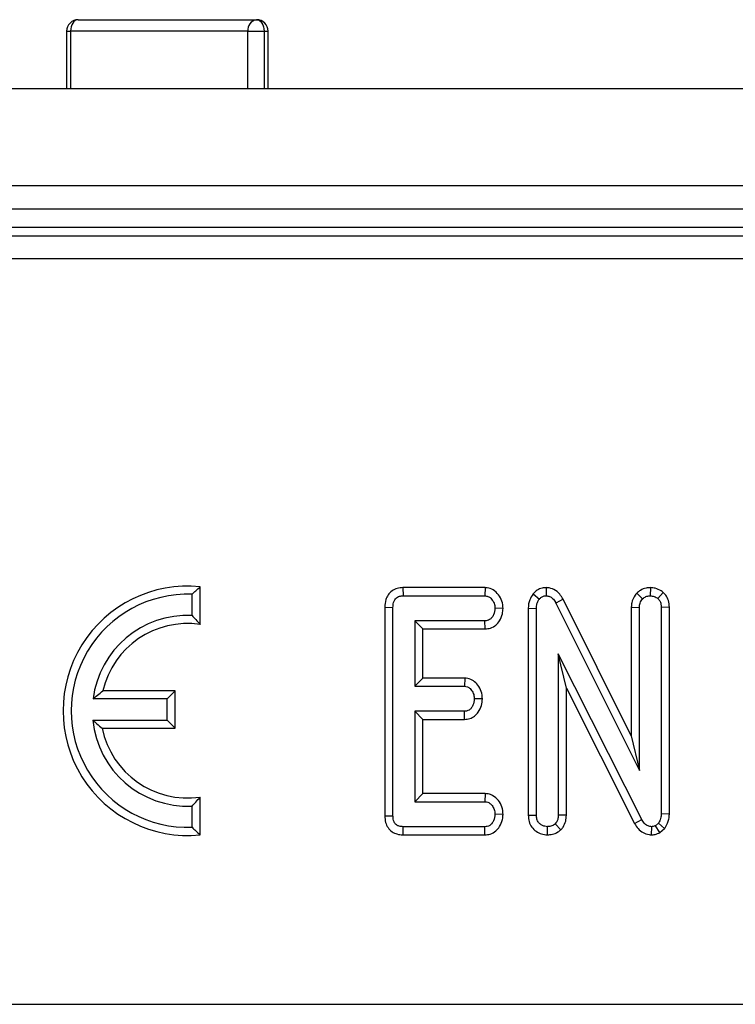
# Model space of a CAD drawing. Units: millimetres. Extents: x 5 to 419, y -29 to 291.
# Drawn here: x 97 to 101, y 110 to 116 of the extents above; entities that cross this region are included whole.
import ezdxf

# ---------------------------------------------------------------- set-up
doc = ezdxf.new("R2010")
doc.units = ezdxf.units.MM

msp = doc.modelspace()

# ---------------------------------------------------------------- linework, layer by layer
at = {"color": 7, "linetype": 'Continuous', "lineweight": 25}
for p, q in [((97.165349, 115.907604), (98.268926, 115.907604)), ((97.09392, 115.836176), (97.09392, 115.479033)), ((98.214941, 115.836176), (97.118576, 115.836176)), ((98.214941, 115.836176), (98.315345, 115.836176)), ((98.340355, 115.479033), (98.340355, 115.836176)), ((125.687767, 115.479033), (54.330624, 115.479033)), ((125.687767, 114.879033), (54.330624, 114.879033)), ((125.687767, 114.736176), (54.330624, 114.736176)), ((111.500803, 114.621903), (68.517589, 114.621903)), ((68.568672, 114.57082), (111.44972, 114.57082)), ((111.44972, 114.428506), (68.568672, 114.428506)), ((97.869827, 112.221335), (97.869827, 112.352116)), ((97.920207, 112.166025), (97.920207, 112.399125)), ((99.175374, 112.393331), (99.176486, 112.342952)), ((99.683071, 112.393331), (99.175374, 112.393331)), ((99.176486, 112.342952), (99.681433, 112.342952)), ((99.683071, 112.393331), (99.681433, 112.342952)), ((99.980558, 112.354353), (100.019572, 112.32244)), ((100.062398, 112.393432), (100.0615, 112.342952)), ((100.621771, 112.359285), (100.658749, 112.324552)), ((100.70707, 112.393452), (100.706107, 112.342952)), ((100.786401, 112.364265), (100.753465, 112.325758)), ((100.166249, 112.321518), (100.121828, 112.297706)), ((100.121828, 112.297706), (100.638539, 111.261871)), ((100.58816, 111.475726), (100.166249, 112.321518)), ((99.063064, 112.271988), (99.113443, 112.271463)), ((99.063064, 112.271988), (99.063064, 110.981036)), ((99.113443, 110.981647), (99.113443, 112.271463)), ((99.794969, 112.264875), (99.744476, 112.265732)), ((99.951095, 112.265524), (100.001474, 112.264525)), ((99.951095, 112.265524), (99.951095, 110.985144)), ((100.001474, 110.985869), (100.001474, 112.264525)), ((100.58816, 112.27198), (100.638539, 112.27086)), ((100.58816, 112.27198), (100.58816, 111.475726)), ((100.638539, 111.261871), (100.638539, 112.27086)), ((100.824054, 112.27224), (100.773674, 112.271463)), ((100.773674, 112.271463), (100.773674, 110.994014)), ((100.824054, 110.992802), (100.824054, 112.27224)), ((99.682639, 112.188512), (99.248578, 112.188512)), ((99.248578, 112.188512), (99.248578, 111.783106)), ((99.298957, 112.138133), (99.248578, 112.188512)), ((99.683739, 112.138133), (99.682639, 112.188512)), ((99.298957, 111.833486), (99.298957, 112.138133)), ((99.298957, 112.138133), (99.683739, 112.138133)), ((100.65332, 110.958119), (100.136609, 111.984301)), ((100.136609, 111.984301), (100.136609, 110.985568)), ((100.186988, 111.772228), (100.136609, 111.984301)), ((99.298957, 111.833486), (99.248578, 111.783106)), ((99.557438, 111.833486), (99.298957, 111.833486)), ((99.557438, 111.833486), (99.555648, 111.783106)), ((97.765921, 111.754992), (97.317359, 111.754992)), ((97.715542, 111.704613), (97.765921, 111.754992)), ((97.765921, 111.523563), (97.765921, 111.754992)), ((99.248578, 111.783106), (99.555648, 111.783106)), ((100.186988, 111.772228), (100.609039, 110.934039)), ((100.186988, 110.98462), (100.186988, 111.772228)), ((97.715542, 111.704613), (97.257221, 111.704613)), ((97.715542, 111.573942), (97.715542, 111.704613)), ((99.66738, 111.704949), (99.616882, 111.705886)), ((99.555648, 111.628666), (99.248578, 111.628666)), ((99.248578, 111.628666), (99.248578, 111.068821)), ((99.298957, 111.578287), (99.248578, 111.628666)), ((99.556946, 111.578287), (99.555648, 111.628666)), ((97.255503, 111.573942), (97.715542, 111.573942)), ((97.715542, 111.573942), (97.765921, 111.523563)), ((99.298957, 111.578287), (99.556946, 111.578287)), ((99.298957, 111.1192), (99.298957, 111.578287)), ((97.313974, 111.523563), (97.765921, 111.523563)), ((100.58816, 111.475726), (100.638539, 111.261871)), ((97.920207, 110.864001), (97.920207, 111.097102)), ((99.298957, 111.1192), (99.248578, 111.068821)), ((99.248578, 111.068821), (99.682639, 111.068821)), ((99.684325, 111.1192), (99.298957, 111.1192)), ((99.684325, 111.1192), (99.682639, 111.068821)), ((97.869827, 110.911011), (97.869827, 111.041791)), ((99.063064, 110.981036), (99.113443, 110.981647)), ((99.79497, 110.990758), (99.744476, 110.991601)), ((99.951095, 110.985144), (100.001474, 110.985869)), ((100.186988, 110.98462), (100.136609, 110.985568)), ((100.609039, 110.934039), (100.65332, 110.958119)), ((100.824054, 110.992802), (100.773674, 110.994014)), ((99.176072, 110.864001), (99.176486, 110.914381)), ((99.681433, 110.914381), (99.176486, 110.914381)), ((99.682588, 110.864001), (99.681433, 110.914381)), ((100.069215, 110.863925), (100.069041, 110.914381)), ((100.153028, 110.895723), (100.117304, 110.931574)), ((100.713845, 110.86389), (100.714553, 110.914381)), ((100.756481, 110.936702), (100.737176, 110.920413)), ((100.765228, 110.878166), (100.737176, 110.920413)), ((100.794517, 110.902878), (100.756481, 110.936702)), ((100.765228, 110.878166), (100.794517, 110.902878)), ((99.176072, 110.864001), (99.682588, 110.864001)), ((54.773477, 109.815299), (125.387228, 109.815299))]:
    msp.add_line(p, q, dxfattribs=at)
at = {"color": 8, "linetype": 'Continuous', "lineweight": 25}
for p, q in [((97.09392, 115.836176), (97.118576, 115.836176)), ((97.118576, 115.836176), (97.118576, 115.479033)), ((98.214941, 115.479033), (98.214941, 115.836176)), ((98.315345, 115.836176), (98.315345, 115.479033)), ((98.315345, 115.836176), (98.340355, 115.836176))]:
    msp.add_line(p, q, dxfattribs=at)
at = {"color": 7, "linetype": 'Continuous', "lineweight": 25, "flags": 128}
for points in [[(97.165349, 115.907604), (97.156224, 115.906232), (97.14745, 115.902167), (97.139363, 115.895566), (97.132276, 115.886683), (97.126459, 115.875859), (97.122137, 115.86351), (97.119475, 115.850111), (97.118576, 115.836176)], [(98.268926, 115.907604), (98.277982, 115.906232), (98.28669, 115.902167), (98.294715, 115.895566), (98.301749, 115.886683), (98.307522, 115.875859), (98.311811, 115.86351), (98.314453, 115.850111), (98.315345, 115.836176)]]:
    msp.add_lwpolyline(points, dxfattribs=at)
at = {"color": 7, "linetype": 'Continuous', "lineweight": 25}
for centre, radius, start, end in [((97.165349, 115.836176), 0.071429, 90, 180), ((98.279057, 115.843833), 0.064571, 99.0265484, 186.8100333), ((98.268926, 115.836176), 0.071429, 0, 90), ((97.843064, 111.631563), 0.771429, 84.2608295, 275.7391705), ((97.843064, 111.631563), 0.721049, 87.872822, 272.127178), ((97.843064, 111.631563), 0.590379, 87.4017139, 172.8924009), ((97.843064, 111.631563), 0.54, 81.7867893, 166.7870196), ((97.843064, 111.631563), 0.590379, 185.6009707, 272.5982861), ((97.843064, 111.631563), 0.54, 191.536959, 278.2132107)]:
    msp.add_arc(centre, radius, start, end, dxfattribs=at)
for points, knots in [([(97.869827, 112.352116), (97.877551, 112.359498), (97.894333, 112.37554), (97.911136, 112.390857), (97.920207, 112.399125)], [0, 0, 0, 0, 0.46020145, 1, 1, 1, 1]), ([(99.175374, 112.393331), (99.163202, 112.392387), (99.139387, 112.390539), (99.106579, 112.374981), (99.082463, 112.350095), (99.065854, 112.314781), (99.064106, 112.287976), (99.063064, 112.271988)], [0, 0, 0, 0, 0.19567091, 0.38282024, 0.57075906, 0.74398789, 1, 1, 1, 1]), ([(99.113443, 112.271463), (99.113891, 112.28139), (99.114637, 112.297888), (99.122935, 112.318275), (99.134221, 112.331293), (99.150207, 112.339959), (99.164943, 112.342476), (99.174447, 112.342868), (99.176486, 112.342952)], [0, 0, 0, 0, 0.27185406, 0.45182382, 0.59482915, 0.73775632, 0.94376037, 1, 1, 1, 1]), ([(99.681433, 112.342952), (99.688178, 112.342231), (99.701728, 112.340784), (99.721701, 112.326699), (99.737624, 112.30457), (99.743712, 112.281717), (99.744327, 112.268852), (99.744476, 112.265732)], [0, 0, 0, 0, 0.18283728, 0.36730414, 0.64750711, 0.91452636, 1, 1, 1, 1]), ([(99.794969, 112.264875), (99.793659, 112.28013), (99.791055, 112.310442), (99.768199, 112.350621), (99.736481, 112.380971), (99.7048, 112.391948), (99.687389, 112.393056), (99.683071, 112.393331)], [0, 0, 0, 0, 0.24232636, 0.48151506, 0.72092262, 0.93078857, 1, 1, 1, 1]), ([(99.980558, 112.354353), (99.972482, 112.342507), (99.954467, 112.316083), (99.951795, 112.28323), (99.951101, 112.26568), (99.951095, 112.265524)], [0, 0, 0, 0, 0.44607884, 0.99506767, 1, 1, 1, 1]), ([(100.062398, 112.393432), (100.053849, 112.392908), (100.034207, 112.391702), (100.005218, 112.379264), (99.988504, 112.363505), (99.980903, 112.35475), (99.980558, 112.354353)], [0, 0, 0, 0, 0.27345028, 0.62834486, 0.98312315, 1, 1, 1, 1]), ([(100.019572, 112.32244), (100.02366, 112.326849), (100.031876, 112.335709), (100.047286, 112.34219), (100.057408, 112.342733), (100.0615, 112.342952)], [0, 0, 0, 0, 0.371025858, 0.745718024, 1, 1, 1, 1]), ([(100.0615, 112.342952), (100.068801, 112.342197), (100.08351, 112.340675), (100.103982, 112.325832), (100.114883, 112.309836), (100.120782, 112.299533), (100.121828, 112.297706)], [0, 0, 0, 0, 0.27340118, 0.55081945, 0.92032497, 1, 1, 1, 1]), ([(100.166249, 112.321518), (100.159819, 112.332363), (100.145491, 112.356526), (100.112713, 112.38408), (100.081334, 112.392002), (100.065263, 112.393216), (100.062398, 112.393432)], [0, 0, 0, 0, 0.28489299, 0.63479978, 0.93487751, 1, 1, 1, 1]), ([(100.621771, 112.359285), (100.618609, 112.355079), (100.605196, 112.33723), (100.590548, 112.307801), (100.588783, 112.281323), (100.58816, 112.27198)], [0, 0, 0, 0, 0.16634472, 0.70581245, 1, 1, 1, 1]), ([(100.70707, 112.393452), (100.698032, 112.392893), (100.6763, 112.39155), (100.646263, 112.379804), (100.629139, 112.365459), (100.621771, 112.359285)], [0, 0, 0, 0, 0.28859227, 0.69386017, 1, 1, 1, 1]), ([(100.658749, 112.324552), (100.665225, 112.329569), (100.678237, 112.339649), (100.695907, 112.342436), (100.705073, 112.3429), (100.706107, 112.342952)], [0, 0, 0, 0, 0.4677938, 0.93996431, 1, 1, 1, 1]), ([(100.706107, 112.342952), (100.714321, 112.342229), (100.726977, 112.341115), (100.742397, 112.333355), (100.749745, 112.328311), (100.753465, 112.325758)], [0, 0, 0, 0, 0.47729875, 0.73543881, 1, 1, 1, 1]), ([(100.786401, 112.364265), (100.782155, 112.36723), (100.766893, 112.377889), (100.740461, 112.390565), (100.717029, 112.392591), (100.70707, 112.393452)], [0, 0, 0, 0, 0.1814279, 0.65210199, 1, 1, 1, 1]), ([(100.824054, 112.27224), (100.823039, 112.286292), (100.821112, 112.312966), (100.805399, 112.344341), (100.791559, 112.358856), (100.786401, 112.364265)], [0, 0, 0, 0, 0.41119774, 0.78055944, 1, 1, 1, 1]), ([(100.001474, 112.264525), (100.00198, 112.274349), (100.002759, 112.289464), (100.009655, 112.309247), (100.016206, 112.317963), (100.019572, 112.32244)], [0, 0, 0, 0, 0.474398459, 0.729966791, 1, 1, 1, 1]), ([(100.638539, 112.27086), (100.639429, 112.280085), (100.640811, 112.294418), (100.64959, 112.312049), (100.655669, 112.320348), (100.658749, 112.324552)], [0, 0, 0, 0, 0.47117121, 0.7320991, 1, 1, 1, 1]), ([(100.753465, 112.325758), (100.75727, 112.321565), (100.766071, 112.311868), (100.772782, 112.292505), (100.773385, 112.278292), (100.773674, 112.271463)], [0, 0, 0, 0, 0.28357954, 0.65575294, 1, 1, 1, 1]), ([(97.869827, 112.221335), (97.877555, 112.213171), (97.89437, 112.195405), (97.911143, 112.176332), (97.920207, 112.166025)], [0, 0, 0, 0, 0.459574143, 1, 1, 1, 1]), ([(99.744476, 112.265732), (99.742688, 112.251836), (99.739972, 112.230722), (99.725956, 112.207396), (99.711886, 112.195116), (99.697025, 112.189115), (99.687016, 112.188695), (99.682639, 112.188512)], [0, 0, 0, 0, 0.37763466, 0.57376905, 0.72759484, 0.88088338, 1, 1, 1, 1]), ([(99.683739, 112.138133), (99.694977, 112.139113), (99.719128, 112.141218), (99.751154, 112.159628), (99.776633, 112.191073), (99.791744, 112.227174), (99.794029, 112.25388), (99.794969, 112.264875)], [0, 0, 0, 0, 0.17975335, 0.38631148, 0.57078793, 0.82329993, 1, 1, 1, 1]), ([(99.66738, 111.704949), (99.665969, 111.720717), (99.663216, 111.751476), (99.641175, 111.789791), (99.612696, 111.818417), (99.582813, 111.831467), (99.56385, 111.832975), (99.557438, 111.833486)], [0, 0, 0, 0, 0.252448768, 0.492436243, 0.69396913, 0.896528606, 1, 1, 1, 1]), ([(97.257221, 111.704613), (97.266065, 111.712341), (97.285314, 111.729163), (97.306115, 111.745929), (97.317359, 111.754992)], [0, 0, 0, 0, 0.45945029, 1, 1, 1, 1]), ([(99.555648, 111.783106), (99.562084, 111.782377), (99.57501, 111.780912), (99.593837, 111.767527), (99.608944, 111.746097), (99.616047, 111.723417), (99.6167, 111.709702), (99.616882, 111.705886)], [0, 0, 0, 0, 0.1770142, 0.35557255, 0.61946557, 0.89411992, 1, 1, 1, 1]), ([(99.616882, 111.705886), (99.61516, 111.691957), (99.612572, 111.671013), (99.598786, 111.64793), (99.585271, 111.635433), (99.570304, 111.629411), (99.560174, 111.628896), (99.555648, 111.628666)], [0, 0, 0, 0, 0.37914958, 0.57008594, 0.72309408, 0.87630928, 1, 1, 1, 1]), ([(99.556946, 111.578287), (99.56782, 111.579229), (99.589825, 111.581134), (99.619846, 111.59707), (99.645733, 111.625096), (99.663261, 111.662404), (99.666074, 111.69146), (99.66738, 111.704949)], [0, 0, 0, 0, 0.17451572, 0.35315782, 0.5317132, 0.78261745, 1, 1, 1, 1]), ([(97.255503, 111.573942), (97.264113, 111.566214), (97.282852, 111.549395), (97.303054, 111.532626), (97.313974, 111.523563)], [0, 0, 0, 0, 0.45949579, 1, 1, 1, 1]), ([(97.869827, 111.041791), (97.877555, 111.049956), (97.89437, 111.067721), (97.911143, 111.086794), (97.920207, 111.097102)], [0, 0, 0, 0, 0.459574143, 1, 1, 1, 1]), ([(99.682639, 111.068821), (99.689051, 111.068142), (99.701932, 111.066779), (99.720331, 111.053902), (99.735242, 111.033857), (99.743458, 111.01129), (99.744209, 110.996757), (99.744476, 110.991601)], [0, 0, 0, 0, 0.1753498, 0.35230402, 0.59925749, 0.85780341, 1, 1, 1, 1]), ([(99.79497, 110.990758), (99.793542, 111.006496), (99.790757, 111.037205), (99.76767, 111.077697), (99.737336, 111.105993), (99.706962, 111.117564), (99.690217, 111.118774), (99.684325, 111.1192)], [0, 0, 0, 0, 0.25140469, 0.49053296, 0.73055556, 0.90519094, 1, 1, 1, 1]), ([(99.063064, 110.981036), (99.0639, 110.96746), (99.065468, 110.941989), (99.081176, 110.907258), (99.106225, 110.881977), (99.138643, 110.867131), (99.162617, 110.864197), (99.175369, 110.864012), (99.176072, 110.864001)], [0, 0, 0, 0, 0.22121637, 0.4150778, 0.60970098, 0.79112563, 0.98848783, 1, 1, 1, 1]), ([(99.176486, 110.914381), (99.168438, 110.91483), (99.154345, 110.915617), (99.135579, 110.924038), (99.123172, 110.937044), (99.114718, 110.956799), (99.11394, 110.971966), (99.113443, 110.981647)], [0, 0, 0, 0, 0.22773899, 0.39885552, 0.57152664, 0.72649693, 1, 1, 1, 1]), ([(99.744476, 110.991601), (99.742672, 110.977694), (99.739947, 110.956688), (99.726167, 110.933535), (99.712467, 110.921518), (99.697269, 110.915182), (99.68662, 110.914643), (99.681433, 110.914381)], [0, 0, 0, 0, 0.37427114, 0.56533828, 0.71328473, 0.86034777, 1, 1, 1, 1]), ([(99.682588, 110.864001), (99.693554, 110.864922), (99.718081, 110.866982), (99.750965, 110.885075), (99.77684, 110.91731), (99.791801, 110.953388), (99.794054, 110.979964), (99.79497, 110.990758)], [0, 0, 0, 0, 0.17468263, 0.39067494, 0.57527682, 0.82749616, 1, 1, 1, 1]), ([(99.951095, 110.985144), (99.952009, 110.971851), (99.953785, 110.946032), (99.970749, 110.910625), (99.998008, 110.884235), (100.032075, 110.867182), (100.056866, 110.865008), (100.069215, 110.863925)], [0, 0, 0, 0, 0.210326758, 0.408546371, 0.607325532, 0.804385217, 1, 1, 1, 1]), ([(100.069041, 110.914381), (100.058804, 110.915603), (100.041408, 110.91768), (100.020506, 110.931558), (100.006958, 110.949777), (100.001925, 110.969139), (100.001591, 110.981513), (100.001474, 110.985869)], [0, 0, 0, 0, 0.276168515, 0.469322923, 0.663413728, 0.881485595, 1, 1, 1, 1]), ([(100.136609, 110.985568), (100.135975, 110.976359), (100.134991, 110.962065), (100.127246, 110.943789), (100.120673, 110.935713), (100.117304, 110.931574)], [0, 0, 0, 0, 0.468925433, 0.72781728, 1, 1, 1, 1]), ([(100.153028, 110.895723), (100.157544, 110.901124), (100.170627, 110.91677), (100.1844, 110.947164), (100.186156, 110.972582), (100.186988, 110.98462)], [0, 0, 0, 0, 0.217203959, 0.62925884, 1, 1, 1, 1]), ([(100.714553, 110.914381), (100.706886, 110.915162), (100.691438, 110.916735), (100.670166, 110.931665), (100.659591, 110.947379), (100.654017, 110.956924), (100.65332, 110.958119)], [0, 0, 0, 0, 0.28818674, 0.58070456, 0.94752177, 1, 1, 1, 1]), ([(100.773674, 110.994014), (100.773044, 110.984275), (100.772078, 110.969344), (100.765216, 110.950051), (100.759428, 110.941205), (100.756481, 110.936702)], [0, 0, 0, 0, 0.47933087, 0.73494524, 1, 1, 1, 1]), ([(100.794517, 110.902878), (100.796476, 110.905785), (100.808376, 110.923435), (100.821803, 110.953607), (100.82344, 110.982122), (100.824054, 110.992802)], [0, 0, 0, 0, 0.10977658, 0.66657173, 1, 1, 1, 1]), ([(97.869827, 110.911011), (97.877551, 110.903628), (97.894333, 110.887586), (97.911136, 110.872269), (97.920207, 110.864001)], [0, 0, 0, 0, 0.46020145, 1, 1, 1, 1]), ([(100.117304, 110.931574), (100.110709, 110.926604), (100.097477, 110.916633), (100.079488, 110.914994), (100.070199, 110.914449), (100.069041, 110.914381)], [0, 0, 0, 0, 0.4651704, 0.93331979, 1, 1, 1, 1]), ([(100.069215, 110.863925), (100.079628, 110.8646), (100.102356, 110.866074), (100.13146, 110.877887), (100.146995, 110.890733), (100.153028, 110.895723)], [0, 0, 0, 0, 0.34086615, 0.74400661, 1, 1, 1, 1]), ([(100.609039, 110.934039), (100.615751, 110.922998), (100.629222, 110.900836), (100.659944, 110.875555), (100.690363, 110.865638), (100.708599, 110.86428), (100.713845, 110.86389)], [0, 0, 0, 0, 0.29167766, 0.58539961, 0.88075127, 1, 1, 1, 1]), ([(100.737176, 110.920413), (100.734829, 110.91919), (100.729142, 110.916225), (100.721267, 110.914715), (100.716037, 110.914454), (100.714553, 110.914381)], [0, 0, 0, 0, 0.3348097, 0.8113159, 1, 1, 1, 1]), ([(100.713845, 110.86389), (100.721089, 110.864268), (100.739165, 110.865211), (100.755462, 110.873312), (100.765228, 110.878166)], [0, 0, 0, 0, 0.40080101, 1, 1, 1, 1])]:
    msp.add_open_spline(points, degree=3, knots=knots, dxfattribs=at)

doc.saveas('drawing.dxf')
